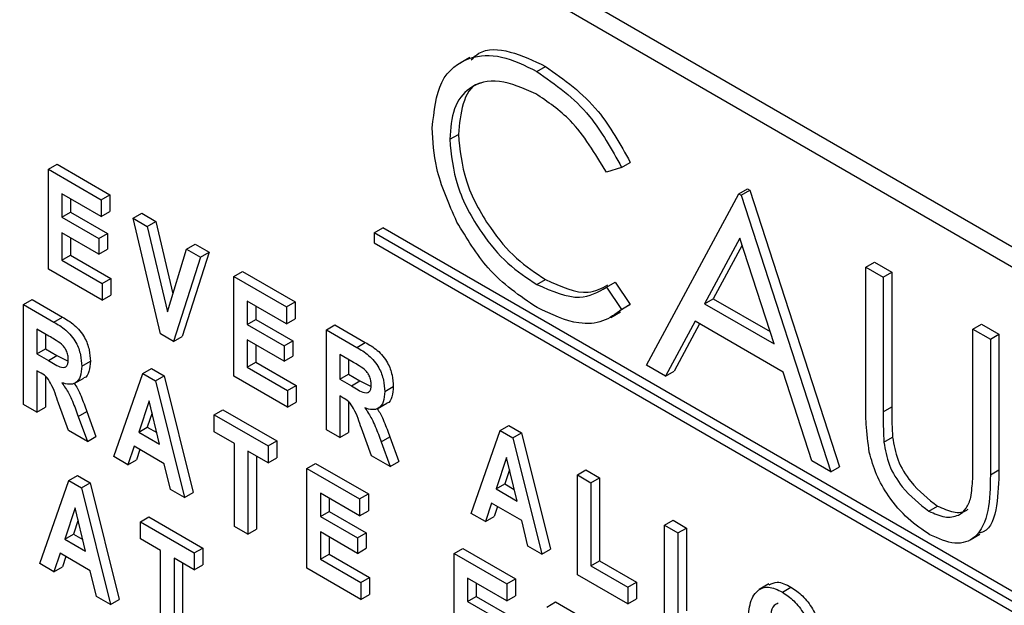
# Model space of a CAD drawing. Units: millimetres. Extents: x 5 to 415, y 5 to 292.
# Drawn here: x 344 to 346, y 206 to 207 of the extents above; entities that cross this region are included whole.
import ezdxf

# ---------------------------------------------------------------- set-up
doc = ezdxf.new("R2010")
doc.units = ezdxf.units.MM

msp = doc.modelspace()

# ---------------------------------------------------------------- linework, layer by layer
at = {"color": 7, "linetype": 'Continuous', "lineweight": 25}
for p, q in [((349.1409, 204.2891), (342.3527, 208.2078)), ((349.1126, 204.2727), (342.3244, 208.1915)), ((344.8003, 206.5922), (344.7844, 206.583)), ((344.9101, 206.5694), (344.9242, 206.5776)), ((344.7674, 206.4583), (344.7816, 206.4664)), ((344.1103, 206.4093), (344.1245, 206.4174)), ((344.1245, 206.4174), (344.2108, 206.3676)), ((345.0489, 206.4124), (345.0239, 206.4048)), ((345.0489, 206.4124), (345.0631, 206.4206)), ((344.1103, 206.246), (344.1103, 206.4093)), ((344.1103, 206.4093), (344.1967, 206.3594)), ((344.1967, 206.3319), (344.1324, 206.369)), ((344.1324, 206.369), (344.1324, 206.3308)), ((344.1967, 206.3594), (344.2108, 206.3676)), ((344.2108, 206.3676), (344.2108, 206.34)), ((345.0897, 206.0889), (345.2407, 206.3692)), ((345.2407, 206.3692), (345.2548, 206.3773)), ((345.2407, 206.3692), (345.2447, 206.3668)), ((345.2447, 206.3668), (345.2589, 206.375)), ((345.2447, 206.3668), (345.3916, 205.9146)), ((345.2548, 206.3773), (345.2589, 206.375)), ((345.2589, 206.375), (345.4057, 205.9227)), ((344.1465, 206.3608), (344.1465, 206.339)), ((344.1967, 206.3594), (344.1967, 206.3319)), ((344.1324, 206.3308), (344.1465, 206.339)), ((344.1465, 206.339), (344.2071, 206.304)), ((344.1967, 206.3319), (344.2108, 206.34)), ((344.2492, 206.3291), (344.2633, 206.3373)), ((344.2633, 206.3373), (344.2863, 206.324)), ((344.1324, 206.3308), (344.193, 206.2958)), ((344.2939, 206.14), (344.2492, 206.3291)), ((344.2492, 206.3291), (344.2721, 206.3159)), ((344.2721, 206.3159), (344.2863, 206.324)), ((344.2721, 206.3159), (344.3052, 206.1759)), ((344.2863, 206.324), (344.3142, 206.2057)), ((344.193, 206.2704), (344.1324, 206.3054)), ((344.1324, 206.3054), (344.1324, 206.2608)), ((344.193, 206.2958), (344.2071, 206.304)), ((344.2071, 206.304), (344.2071, 206.2785)), ((344.6437, 206.3055), (344.6578, 206.3137)), ((346.765, 205.0809), (344.6437, 206.3055)), ((344.6437, 206.3055), (344.6437, 206.2892)), ((346.7792, 205.0891), (344.6578, 206.3137)), ((344.1465, 206.2972), (344.1465, 206.269)), ((344.193, 206.2958), (344.193, 206.2704)), ((344.3365, 206.2787), (344.3506, 206.2869)), ((344.3506, 206.2869), (344.3735, 206.2737)), ((344.6437, 206.2892), (346.765, 205.0646)), ((345.2424, 206.2966), (345.1848, 206.1894)), ((345.2461, 206.2852), (345.1989, 206.1976)), ((345.2985, 206.1238), (345.2424, 206.2966)), ((344.1324, 206.2608), (344.1465, 206.269)), ((344.1465, 206.269), (344.2126, 206.2308)), ((344.193, 206.2704), (344.2071, 206.2785)), ((344.3052, 206.1759), (344.3365, 206.2787)), ((344.3735, 206.2737), (344.3294, 206.1359)), ((344.3365, 206.2787), (344.3594, 206.2655)), ((344.3594, 206.2655), (344.3735, 206.2737)), ((344.1324, 206.2608), (344.1985, 206.2226)), ((344.3594, 206.2655), (344.3152, 206.1277)), ((345.4487, 206.2491), (345.4629, 206.2572)), ((345.4629, 206.2572), (345.4914, 206.2407)), ((344.1985, 206.1951), (344.1103, 206.246)), ((344.4138, 206.2341), (344.4279, 206.2423)), ((344.4279, 206.2423), (344.5142, 206.1925)), ((345.4487, 206.2491), (345.4773, 206.2326)), ((345.4487, 206.0271), (345.4487, 206.2491)), ((345.4773, 206.2326), (345.4914, 206.2407)), ((345.4914, 206.2407), (345.4914, 206.0206)), ((344.1985, 206.2226), (344.2126, 206.2308)), ((344.1985, 206.2226), (344.1985, 206.1951)), ((344.2126, 206.2308), (344.2126, 206.2032)), ((344.4138, 206.0708), (344.4138, 206.2341)), ((344.4138, 206.2341), (344.5001, 206.1843)), ((344.9103, 206.2207), (344.9244, 206.2289)), ((345.0239, 206.2163), (345.0381, 206.2245)), ((345.0381, 206.2245), (345.0631, 206.1882)), ((345.4773, 206.2326), (345.4773, 206.0124)), ((344.1985, 206.1951), (344.2126, 206.2032)), ((345.0239, 206.2163), (345.0489, 206.1801)), ((344.0694, 206.188), (344.0835, 206.1961)), ((344.0694, 206.0247), (344.0694, 206.188)), ((344.0694, 206.188), (344.119, 206.1593)), ((344.0835, 206.1961), (344.1332, 206.1675)), ((344.5001, 206.1567), (344.4358, 206.1938)), ((344.4358, 206.1938), (344.4358, 206.1556)), ((344.5001, 206.1843), (344.5142, 206.1925)), ((344.5142, 206.1925), (344.5142, 206.1649)), ((345.0631, 206.1882), (345.046, 206.1779)), ((345.0489, 206.1801), (345.0631, 206.1882)), ((345.1848, 206.1894), (345.1989, 206.1976)), ((345.1848, 206.1894), (345.2985, 206.1238)), ((345.1989, 206.1976), (345.292, 206.1439)), ((344.4499, 206.1857), (344.4499, 206.1638)), ((344.5001, 206.1843), (344.5001, 206.1567)), ((345.0311, 206.1669), (345.047, 206.176)), ((344.119, 206.1593), (344.1332, 206.1675)), ((344.4358, 206.1556), (344.4499, 206.1638)), ((344.4358, 206.1556), (344.4964, 206.1207)), ((344.4499, 206.1638), (344.5105, 206.1288)), ((344.5001, 206.1567), (344.5142, 206.1649)), ((344.5655, 206.1465), (344.5796, 206.1547)), ((344.5796, 206.1547), (344.6292, 206.126)), ((345.1693, 206.1607), (345.1209, 206.0709)), ((345.1767, 206.1564), (345.135, 206.079)), ((345.3135, 206.0774), (345.1693, 206.1607)), ((345.6241, 206.1478), (345.6383, 206.156)), ((345.6383, 206.156), (345.6668, 206.1395)), ((344.1113, 206.1362), (344.0914, 206.1477)), ((344.0914, 206.1477), (344.0914, 206.1074)), ((344.1056, 206.1395), (344.1056, 206.1155)), ((344.3152, 206.1277), (344.2939, 206.14)), ((344.5655, 205.9832), (344.5655, 206.1465)), ((344.5655, 206.1465), (344.6151, 206.1179)), ((345.6241, 206.1478), (345.6527, 206.1313)), ((345.6241, 205.9276), (345.6241, 206.1478)), ((345.6527, 206.1313), (345.6668, 206.1395)), ((345.6668, 206.1395), (345.6668, 205.9175)), ((344.3152, 206.1277), (344.3294, 206.1359)), ((344.4964, 206.0952), (344.4358, 206.1302)), ((344.4358, 206.1302), (344.4358, 206.0857)), ((344.4499, 206.122), (344.4499, 206.0938)), ((344.4964, 206.1207), (344.5105, 206.1288)), ((344.5105, 206.1288), (344.5105, 206.1034)), ((344.6151, 206.1179), (344.6292, 206.126)), ((345.6527, 206.1313), (345.6527, 205.9094)), ((344.0914, 206.1074), (344.1056, 206.1155)), ((344.0914, 206.1074), (344.1103, 206.0965)), ((344.1056, 206.1155), (344.1244, 206.1046)), ((344.4964, 206.1207), (344.4964, 206.0952)), ((344.6074, 206.0948), (344.5875, 206.1062)), ((344.5875, 206.1062), (344.5875, 206.066)), ((344.1103, 206.0965), (344.1244, 206.1046)), ((344.1244, 206.1046), (344.1426, 206.0954)), ((344.1649, 206.0871), (344.179, 206.0953)), ((344.4358, 206.0857), (344.4499, 206.0938)), ((344.4499, 206.0938), (344.5161, 206.0557)), ((344.4964, 206.0952), (344.5105, 206.1034)), ((344.6016, 206.0981), (344.6016, 206.0741)), ((344.0962, 206.077), (344.0914, 206.0798)), ((344.0914, 206.0798), (344.0914, 206.0119)), ((344.2174, 205.9392), (344.2649, 206.0751)), ((344.2649, 206.0751), (344.279, 206.0833)), ((344.2649, 206.0751), (344.2856, 206.0631)), ((344.279, 206.0833), (344.2997, 206.0713)), ((344.4358, 206.0857), (344.5019, 206.0475)), ((344.5875, 206.066), (344.6016, 206.0741)), ((344.6016, 206.0741), (344.6205, 206.0632)), ((345.1209, 206.0709), (345.0897, 206.0889)), ((345.1209, 206.0709), (345.135, 206.079)), ((345.3606, 205.9325), (345.3135, 206.0774)), ((344.1056, 206.0706), (344.1056, 206.0201)), ((344.1526, 206.0587), (344.1685, 206.0678)), ((344.2856, 206.0631), (344.2997, 206.0713)), ((344.2856, 206.0631), (344.3331, 205.8724)), ((344.2997, 206.0713), (344.3473, 205.8806)), ((344.5019, 206.0199), (344.4138, 206.0708)), ((344.5875, 206.066), (344.6064, 206.0551)), ((344.6064, 206.0551), (344.6205, 206.0632)), ((344.6205, 206.0632), (344.6387, 206.0539)), ((344.5019, 206.0475), (344.5161, 206.0557)), ((344.5019, 206.0475), (344.5019, 206.0199)), ((344.5161, 206.0557), (344.5161, 206.0281)), ((344.661, 206.0457), (344.6751, 206.0538)), ((344.1431, 205.9821), (344.1267, 206.0269)), ((344.2753, 206.0306), (344.2582, 205.9793)), ((344.2923, 205.9596), (344.2753, 206.0306)), ((344.5019, 206.0199), (344.5161, 206.0281)), ((344.5923, 206.0356), (344.5875, 206.0384)), ((344.5875, 206.0384), (344.5875, 205.9705)), ((344.6016, 206.0292), (344.6016, 205.9787)), ((344.6487, 206.0172), (344.6646, 206.0264)), ((344.0914, 206.0119), (344.0694, 206.0247)), ((344.0914, 206.0119), (344.1056, 206.0201)), ((344.1593, 206.0047), (344.1734, 206.0129)), ((344.1734, 206.0129), (344.1882, 205.9724)), ((344.2801, 206.0107), (344.2723, 205.9874)), ((344.382, 206.0075), (344.3961, 206.0157)), ((344.3961, 206.0157), (344.4843, 205.9648)), ((345.4773, 206.0124), (345.4914, 206.0206)), ((344.1593, 206.0047), (344.1741, 205.9642)), ((344.382, 206.0075), (344.4701, 205.9566)), ((344.382, 205.9799), (344.382, 206.0075)), ((344.1741, 205.9642), (344.1431, 205.9821)), ((344.2582, 205.9793), (344.2723, 205.9874)), ((344.2582, 205.9793), (344.2923, 205.9596)), ((344.2723, 205.9874), (344.2878, 205.9785)), ((344.415, 205.9608), (344.382, 205.9799)), ((344.5875, 205.9705), (344.5655, 205.9832)), ((344.5875, 205.9705), (344.6016, 205.9787)), ((344.6392, 205.9407), (344.6228, 205.9855)), ((344.8028, 205.8462), (344.8502, 205.9822)), ((344.8502, 205.9822), (344.8643, 205.9903)), ((344.8502, 205.9822), (344.8709, 205.9702)), ((344.8643, 205.9903), (344.8851, 205.9784)), ((344.8709, 205.9702), (344.8851, 205.9784)), ((344.8851, 205.9784), (344.9326, 205.7876)), ((344.1741, 205.9642), (344.1882, 205.9724)), ((344.415, 205.8251), (344.415, 205.9608)), ((344.4701, 205.9566), (344.4843, 205.9648)), ((344.4843, 205.9648), (344.4843, 205.9372)), ((344.6554, 205.9633), (344.6695, 205.9715)), ((344.6554, 205.9633), (344.6701, 205.9228)), ((344.6695, 205.9715), (344.6843, 205.931)), ((344.8709, 205.9702), (344.9185, 205.7795)), ((345.4785, 205.9628), (345.4927, 205.971)), ((344.2505, 205.9561), (344.2405, 205.9259)), ((344.3, 205.9276), (344.2505, 205.9561)), ((344.2601, 205.9506), (344.2546, 205.934)), ((344.4701, 205.929), (344.4371, 205.9481)), ((344.4371, 205.9481), (344.4371, 205.8124)), ((344.4701, 205.9566), (344.4701, 205.929)), ((344.2405, 205.9259), (344.2174, 205.9392)), ((344.2405, 205.9259), (344.2546, 205.934)), ((344.4512, 205.94), (344.4512, 205.8205)), ((344.4701, 205.929), (344.4843, 205.9372)), ((344.6701, 205.9228), (344.6392, 205.9407)), ((344.6701, 205.9228), (344.6843, 205.931)), ((344.8606, 205.9377), (344.8435, 205.8863)), ((344.8777, 205.8666), (344.8606, 205.9377)), ((345.3916, 205.9146), (345.3606, 205.9325)), ((344.3101, 205.8857), (344.3, 205.9276)), ((344.5337, 205.9199), (344.5478, 205.9281)), ((344.5337, 205.7566), (344.5337, 205.9199)), ((344.5337, 205.9199), (344.62, 205.8701)), ((344.5478, 205.9281), (344.6342, 205.8783)), ((344.8654, 205.9177), (344.8577, 205.8945)), ((344.9765, 205.9093), (344.9906, 205.9174)), ((344.9906, 205.9174), (345.0127, 205.9047)), ((345.3916, 205.9146), (345.4057, 205.9227)), ((345.6527, 205.9094), (345.6668, 205.9175)), ((344.0963, 205.7642), (344.1437, 205.9001)), ((344.1437, 205.9001), (344.1579, 205.9082)), ((344.1437, 205.9001), (344.1645, 205.8881)), ((344.1579, 205.9082), (344.1786, 205.8963)), ((344.9765, 205.7459), (344.9765, 205.9093)), ((344.9765, 205.9093), (344.9985, 205.8965)), ((344.9985, 205.8965), (345.0127, 205.9047)), ((344.9985, 205.8965), (344.9985, 205.7608)), ((345.0127, 205.9047), (345.0127, 205.769)), ((344.1645, 205.8881), (344.1786, 205.8963)), ((344.1645, 205.8881), (344.212, 205.6974)), ((344.1786, 205.8963), (344.2261, 205.7055)), ((344.3331, 205.8724), (344.3101, 205.8857)), ((344.3331, 205.8724), (344.3473, 205.8806)), ((344.8435, 205.8863), (344.8577, 205.8945)), ((344.8435, 205.8863), (344.8777, 205.8666)), ((344.8577, 205.8945), (344.8731, 205.8856)), ((344.62, 205.8425), (344.5557, 205.8796)), ((344.5557, 205.8796), (344.5557, 205.8415)), ((344.5699, 205.8715), (344.5699, 205.8496)), ((344.62, 205.8701), (344.6342, 205.8783)), ((344.62, 205.8701), (344.62, 205.8425)), ((344.6342, 205.8783), (344.6342, 205.8507)), ((344.1541, 205.8556), (344.1371, 205.8042)), ((344.1712, 205.7845), (344.1541, 205.8556)), ((344.5557, 205.8415), (344.5699, 205.8496)), ((344.5699, 205.8496), (344.6305, 205.8146)), ((344.62, 205.8425), (344.6342, 205.8507)), ((344.8359, 205.8632), (344.8258, 205.8329)), ((344.8854, 205.8346), (344.8359, 205.8632)), ((344.8455, 205.8576), (344.84, 205.8411)), ((345.5522, 205.8501), (345.5664, 205.8583)), ((344.1589, 205.8356), (344.1512, 205.8124)), ((344.2609, 205.8325), (344.275, 205.8406)), ((344.2609, 205.8049), (344.2609, 205.8325)), ((344.2609, 205.8325), (344.349, 205.7816)), ((344.275, 205.8406), (344.3632, 205.7897)), ((344.5557, 205.8415), (344.6163, 205.8065)), ((344.8258, 205.8329), (344.8028, 205.8462)), ((344.8258, 205.8329), (344.84, 205.8411)), ((344.8954, 205.7927), (344.8854, 205.8346)), ((345.119, 205.827), (345.1332, 205.8351)), ((345.1332, 205.8351), (345.1552, 205.8224)), ((344.4371, 205.8124), (344.415, 205.8251)), ((344.4371, 205.8124), (344.4512, 205.8205)), ((344.6163, 205.781), (344.5557, 205.816)), ((344.5557, 205.816), (344.5557, 205.7715)), ((345.119, 205.6637), (345.119, 205.827)), ((345.119, 205.827), (345.1411, 205.8143)), ((345.1411, 205.8143), (345.1552, 205.8224)), ((345.1552, 205.8224), (345.1552, 205.6867)), ((344.1371, 205.8042), (344.1512, 205.8124)), ((344.1371, 205.8042), (344.1712, 205.7845)), ((344.1512, 205.8124), (344.1667, 205.8035)), ((344.2939, 205.7858), (344.2609, 205.8049)), ((344.5699, 205.8078), (344.5699, 205.7796)), ((344.6163, 205.8065), (344.6305, 205.8146)), ((344.6163, 205.8065), (344.6163, 205.781)), ((344.6305, 205.8146), (344.6305, 205.7892)), ((345.1411, 205.8143), (345.1411, 205.6785)), ((345.6195, 205.8032), (345.6354, 205.8124)), ((344.2939, 205.6501), (344.2939, 205.7858)), ((344.349, 205.7816), (344.3632, 205.7897)), ((344.3632, 205.7897), (344.3632, 205.7622)), ((344.6163, 205.781), (344.6305, 205.7892)), ((344.7747, 205.7808), (344.7888, 205.789)), ((344.7888, 205.789), (344.8751, 205.7391)), ((344.9185, 205.7795), (344.8954, 205.7927)), ((344.9185, 205.7795), (344.9326, 205.7876)), ((344.1294, 205.7811), (344.1194, 205.7508)), ((344.1789, 205.7525), (344.1294, 205.7811)), ((344.139, 205.7756), (344.1335, 205.759)), ((344.349, 205.754), (344.316, 205.7731)), ((344.316, 205.7731), (344.316, 205.6374)), ((344.349, 205.7816), (344.349, 205.754)), ((344.5557, 205.7715), (344.5699, 205.7796)), ((344.5557, 205.7715), (344.6218, 205.7333)), ((344.5699, 205.7796), (344.636, 205.7415)), ((344.7747, 205.6175), (344.7747, 205.7808)), ((344.7747, 205.7808), (344.861, 205.731)), ((344.9985, 205.7608), (345.0127, 205.769)), ((345.0127, 205.769), (345.0733, 205.734)), ((344.1194, 205.7508), (344.0963, 205.7642)), ((344.1194, 205.7508), (344.1335, 205.759)), ((344.189, 205.7106), (344.1789, 205.7525)), ((344.3301, 205.7649), (344.3301, 205.6455)), ((344.349, 205.754), (344.3632, 205.7622)), ((344.6218, 205.7057), (344.5337, 205.7566)), ((344.9985, 205.7608), (345.0591, 205.7258)), ((344.6218, 205.7333), (344.636, 205.7415)), ((344.636, 205.7415), (344.636, 205.7139)), ((344.861, 205.7034), (344.7967, 205.7405)), ((344.7967, 205.7405), (344.7967, 205.7023)), ((344.861, 205.731), (344.8751, 205.7391)), ((344.8751, 205.7391), (344.8751, 205.7116)), ((345.0591, 205.6982), (344.9765, 205.7459)), ((344.6218, 205.7333), (344.6218, 205.7057)), ((344.8108, 205.7324), (344.8108, 205.7105)), ((344.861, 205.731), (344.861, 205.7034)), ((345.0591, 205.7258), (345.0733, 205.734)), ((345.0591, 205.7258), (345.0591, 205.6982)), ((345.0733, 205.734), (345.0733, 205.7064)), ((345.29, 205.7309), (345.2741, 205.7217)), ((345.3121, 205.7177), (345.3262, 205.7258)), ((344.212, 205.6974), (344.189, 205.7106)), ((344.212, 205.6974), (344.2261, 205.7055)), ((344.6218, 205.7057), (344.636, 205.7139)), ((344.7967, 205.7023), (344.8108, 205.7105)), ((344.8108, 205.7105), (344.8714, 205.6755)), ((344.861, 205.7034), (344.8751, 205.7116)), ((345.0591, 205.6982), (345.0733, 205.7064)), ((344.7967, 205.7023), (344.8573, 205.6674)), ((344.9264, 205.6932), (344.9405, 205.7014)), ((344.9405, 205.7014), (344.977, 205.6803))]:
    msp.add_line(p, q, dxfattribs=at)
for points, knots in [([(344.8027, 206.5884), (344.8067, 206.5923), (344.8223, 206.6076), (344.8664, 206.6051), (344.9049, 206.5868), (344.9242, 206.5776)], [0, 0, 0, 0, 0.1457081, 0.5725369, 1, 1, 1, 1]), ([(344.7389, 206.4772), (344.7418, 206.5044), (344.7476, 206.5586), (344.7947, 206.5945), (344.8513, 206.5983), (344.8905, 206.5791), (344.9101, 206.5694)], [0, 0, 0, 0, 0.279522, 0.559081, 0.779377, 1, 1, 1, 1]), ([(344.9242, 206.5776), (344.9548, 206.556), (345.0094, 206.5175), (345.0467, 206.4502), (345.0631, 206.4206)], [0, 0, 0, 0, 0.559517, 1, 1, 1, 1]), ([(344.9101, 206.5694), (344.9406, 206.5479), (344.9953, 206.5094), (345.0325, 206.4421), (345.0489, 206.4124)], [0, 0, 0, 0, 0.559517, 1, 1, 1, 1]), ([(344.9083, 206.5328), (344.888, 206.5418), (344.8474, 206.5599), (344.8, 206.5474), (344.7718, 206.5112), (344.7689, 206.4759), (344.7674, 206.4583)], [0, 0, 0, 0, 0.279854, 0.559522, 0.779691, 1, 1, 1, 1]), ([(344.8197, 206.5506), (344.8177, 206.5502), (344.8026, 206.5471), (344.7867, 206.5178), (344.7833, 206.4836), (344.7816, 206.4664)], [0, 0, 0, 0, 0.0691, 0.534402, 1, 1, 1, 1]), ([(345.0239, 206.4048), (345.0055, 206.4352), (344.9725, 206.4897), (344.928, 206.5196), (344.9083, 206.5328)], [0, 0, 0, 0, 0.5584253, 1, 1, 1, 1]), ([(344.7792, 206.3229), (344.7661, 206.3528), (344.7425, 206.4062), (344.74, 206.4555), (344.7389, 206.4772)], [0, 0, 0, 0, 0.559025, 1, 1, 1, 1]), ([(344.7816, 206.4664), (344.784, 206.4413), (344.7889, 206.3909), (344.8287, 206.3167), (344.876, 206.2607), (344.9083, 206.2395), (344.9244, 206.2289)], [0, 0, 0, 0, 0.279442, 0.558917, 0.779278, 1, 1, 1, 1]), ([(344.7674, 206.4583), (344.7699, 206.4331), (344.7747, 206.3827), (344.8146, 206.3085), (344.8619, 206.2526), (344.8941, 206.2313), (344.9103, 206.2207)], [0, 0, 0, 0, 0.279442, 0.558917, 0.779278, 1, 1, 1, 1]), ([(344.9105, 206.1829), (344.8823, 206.2019), (344.8321, 206.2358), (344.7954, 206.2963), (344.7792, 206.3229)], [0, 0, 0, 0, 0.559804, 1, 1, 1, 1]), ([(344.9103, 206.2207), (344.9349, 206.21), (344.9789, 206.1908), (345.0102, 206.2085), (345.0239, 206.2163)], [0, 0, 0, 0, 0.5587782, 1, 1, 1, 1]), ([(344.9244, 206.2289), (344.9492, 206.2176), (344.9884, 206.1998), (345.0163, 206.2147), (345.0266, 206.2202)], [0, 0, 0, 0, 0.631912, 1, 1, 1, 1]), ([(345.0489, 206.1801), (345.0391, 206.1727), (345.0195, 206.1581), (344.9723, 206.1541), (344.9339, 206.172), (344.9105, 206.1829)], [0, 0, 0, 0, 0.280413, 0.560798, 1, 1, 1, 1]), ([(344.119, 206.1593), (344.1256, 206.1556), (344.1387, 206.1481), (344.1559, 206.128), (344.1638, 206.1055), (344.1645, 206.0932), (344.1649, 206.0871)], [0, 0, 0, 0, 0.281888, 0.558432, 0.778918, 1, 1, 1, 1]), ([(344.1332, 206.1675), (344.1398, 206.1637), (344.1528, 206.1563), (344.17, 206.1362), (344.1779, 206.1137), (344.1787, 206.1014), (344.179, 206.0953)], [0, 0, 0, 0, 0.281888, 0.558432, 0.778918, 1, 1, 1, 1]), ([(344.1319, 206.1231), (344.1281, 206.1258), (344.1212, 206.1305), (344.1143, 206.1345), (344.1113, 206.1362)], [0, 0, 0, 0, 0.559613, 1, 1, 1, 1]), ([(344.1429, 206.0983), (344.1428, 206.1006), (344.1426, 206.1052), (344.1401, 206.1125), (344.1363, 206.1187), (344.1334, 206.1216), (344.1319, 206.1231)], [0, 0, 0, 0, 0.280358, 0.559739, 0.779804, 1, 1, 1, 1]), ([(344.6292, 206.126), (344.6358, 206.1223), (344.6489, 206.1149), (344.6661, 206.0948), (344.674, 206.0723), (344.6747, 206.06), (344.6751, 206.0538)], [0, 0, 0, 0, 0.281886, 0.558431, 0.778918, 1, 1, 1, 1]), ([(344.6151, 206.1179), (344.6217, 206.1141), (344.6347, 206.1067), (344.6519, 206.0866), (344.6599, 206.0641), (344.6606, 206.0518), (344.661, 206.0457)], [0, 0, 0, 0, 0.281886, 0.558431, 0.778918, 1, 1, 1, 1]), ([(344.1103, 206.0965), (344.1176, 206.0917), (344.1268, 206.0858), (344.1369, 206.0848), (344.1406, 206.0874), (344.1426, 206.0921), (344.1428, 206.0962), (344.1429, 206.0983)], [0, 0, 0, 0, 0.50061, 0.625244, 0.750041, 0.874906, 1, 1, 1, 1]), ([(344.179, 206.0953), (344.1786, 206.0895), (344.1777, 206.0781), (344.1728, 206.0689), (344.1685, 206.0679), (344.1685, 206.0679)], [0, 0, 0, 0, 0.499246, 0.996305, 1, 1, 1, 1]), ([(344.628, 206.0817), (344.6242, 206.0843), (344.6173, 206.0891), (344.6104, 206.093), (344.6074, 206.0948)], [0, 0, 0, 0, 0.559613, 1, 1, 1, 1]), ([(344.1267, 206.0269), (344.1233, 206.0378), (344.1186, 206.0529), (344.1063, 206.0714), (344.0996, 206.0752), (344.0962, 206.077)], [0, 0, 0, 0, 0.561885, 0.779549, 1, 1, 1, 1]), ([(344.1649, 206.0871), (344.1645, 206.0812), (344.1638, 206.0694), (344.1559, 206.059), (344.1446, 206.0565), (344.1365, 206.059), (344.1324, 206.0602)], [0, 0, 0, 0, 0.280288, 0.559349, 0.77942, 1, 1, 1, 1]), ([(344.6389, 206.0568), (344.6388, 206.0592), (344.6387, 206.0638), (344.6361, 206.0711), (344.6324, 206.0773), (344.6295, 206.0802), (344.628, 206.0817)], [0, 0, 0, 0, 0.2803896, 0.5596272, 0.7798571, 1, 1, 1, 1]), ([(344.1324, 206.0602), (344.1365, 206.0544), (344.1431, 206.0447), (344.1497, 206.0299), (344.1546, 206.0173), (344.1577, 206.0089), (344.1593, 206.0047)], [0, 0, 0, 0, 0.339508, 0.559549, 0.779821, 1, 1, 1, 1]), ([(344.1524, 206.0593), (344.1543, 206.0564), (344.1588, 206.0497), (344.1638, 206.038), (344.1688, 206.0255), (344.1719, 206.0171), (344.1734, 206.0129)], [0, 0, 0, 0, 0.201528, 0.467537, 0.733824, 1, 1, 1, 1]), ([(344.6064, 206.0551), (344.6137, 206.0503), (344.6228, 206.0443), (344.633, 206.0434), (344.6367, 206.046), (344.6387, 206.0507), (344.6389, 206.0548), (344.6389, 206.0568)], [0, 0, 0, 0, 0.500579, 0.625248, 0.74995, 0.874817, 1, 1, 1, 1]), ([(344.661, 206.0457), (344.6606, 206.0398), (344.6599, 206.028), (344.652, 206.0175), (344.6406, 206.0151), (344.6326, 206.0176), (344.6285, 206.0188)], [0, 0, 0, 0, 0.280274, 0.559388, 0.77945, 1, 1, 1, 1]), ([(344.6751, 206.0538), (344.6747, 206.0481), (344.6738, 206.0368), (344.669, 206.0273), (344.6646, 206.0265), (344.6646, 206.0264)], [0, 0, 0, 0, 0.49921, 0.996353, 1, 1, 1, 1]), ([(344.6228, 205.9855), (344.6194, 205.9964), (344.6146, 206.0115), (344.6024, 206.03), (344.5956, 206.0337), (344.5923, 206.0356)], [0, 0, 0, 0, 0.5619204, 0.7795667, 1, 1, 1, 1]), ([(345.4544, 205.9464), (345.4524, 205.962), (345.4487, 205.9897), (345.4487, 206.0157), (345.4487, 206.0271)], [0, 0, 0, 0, 0.5595024, 1, 1, 1, 1]), ([(344.6285, 206.0188), (344.6325, 206.013), (344.6391, 206.0033), (344.6457, 205.9885), (344.6507, 205.9759), (344.6538, 205.9675), (344.6554, 205.9633)], [0, 0, 0, 0, 0.339581, 0.559629, 0.779825, 1, 1, 1, 1]), ([(344.6488, 206.0173), (344.6506, 206.0146), (344.655, 206.008), (344.6599, 205.9966), (344.6649, 205.9841), (344.668, 205.9757), (344.6695, 205.9715)], [0, 0, 0, 0, 0.191483, 0.460877, 0.730452, 1, 1, 1, 1]), ([(345.4773, 206.0124), (345.4772, 206.0033), (345.4772, 205.987), (345.4781, 205.9702), (345.4785, 205.9628)], [0, 0, 0, 0, 0.560067, 1, 1, 1, 1]), ([(345.4914, 206.0206), (345.4914, 206.0115), (345.4913, 205.9952), (345.4923, 205.9784), (345.4927, 205.971)], [0, 0, 0, 0, 0.560067, 1, 1, 1, 1]), ([(345.4785, 205.9628), (345.4806, 205.9504), (345.4846, 205.9256), (345.5119, 205.881), (345.5369, 205.8618), (345.5522, 205.8501)], [0, 0, 0, 0, 0.281034, 0.560814, 1, 1, 1, 1]), ([(345.4927, 205.971), (345.4947, 205.9586), (345.4988, 205.9338), (345.526, 205.8892), (345.5511, 205.87), (345.5664, 205.8583)], [0, 0, 0, 0, 0.281034, 0.560814, 1, 1, 1, 1]), ([(345.5538, 205.8115), (345.5417, 205.8194), (345.5176, 205.8353), (345.4872, 205.8711), (345.4648, 205.9097), (345.4579, 205.9342), (345.4544, 205.9464)], [0, 0, 0, 0, 0.280217, 0.559915, 0.779955, 1, 1, 1, 1]), ([(345.6209, 205.8725), (345.6221, 205.8824), (345.6242, 205.9001), (345.6242, 205.9192), (345.6241, 205.9276)], [0, 0, 0, 0, 0.55962, 1, 1, 1, 1]), ([(345.6668, 205.9175), (345.6663, 205.8978), (345.6652, 205.8585), (345.6533, 205.819), (345.6368, 205.8147), (345.6346, 205.8141)], [0, 0, 0, 0, 0.465879, 0.926416, 1, 1, 1, 1]), ([(345.6527, 205.9094), (345.6524, 205.8891), (345.6519, 205.8487), (345.6327, 205.8055), (345.5956, 205.7926), (345.5678, 205.8052), (345.5538, 205.8115)], [0, 0, 0, 0, 0.28167, 0.56011, 0.780084, 1, 1, 1, 1]), ([(345.5522, 205.8501), (345.561, 205.8461), (345.5785, 205.8382), (345.5998, 205.8415), (345.6142, 205.8536), (345.6187, 205.8662), (345.6209, 205.8725)], [0, 0, 0, 0, 0.2797781, 0.5593563, 0.7795689, 1, 1, 1, 1]), ([(345.5664, 205.8583), (345.575, 205.8545), (345.5923, 205.8469), (345.6097, 205.8475), (345.6156, 205.8529), (345.6162, 205.8535)], [0, 0, 0, 0, 0.4737722, 0.947206, 1, 1, 1, 1]), ([(345.256, 205.6652), (345.2565, 205.6763), (345.2573, 205.6983), (345.2688, 205.7208), (345.2889, 205.7286), (345.3043, 205.7213), (345.3121, 205.7177)], [0, 0, 0, 0, 0.281136, 0.560926, 0.780132, 1, 1, 1, 1]), ([(345.2907, 205.7295), (345.2949, 205.7316), (345.3047, 205.7367), (345.3183, 205.7298), (345.3262, 205.7258)], [0, 0, 0, 0, 0.422022, 1, 1, 1, 1]), ([(345.3262, 205.7258), (345.3327, 205.7215), (345.3456, 205.7127), (345.3622, 205.6906), (345.3794, 205.6546), (345.3811, 205.6282), (345.3822, 205.6097)], [0, 0, 0, 0, 0.1870775, 0.3739566, 0.5611388, 1, 1, 1, 1]), ([(345.3121, 205.7177), (345.3185, 205.7133), (345.3314, 205.7046), (345.348, 205.6824), (345.3653, 205.6464), (345.3669, 205.62), (345.3681, 205.6016)], [0, 0, 0, 0, 0.1870775, 0.3739566, 0.5611388, 1, 1, 1, 1]), ([(345.3051, 205.6994), (345.3029, 205.6982), (345.2924, 205.6931), (345.2923, 205.6755), (345.2922, 205.6618)], [0, 0, 0, 0, 0.2148216, 1, 1, 1, 1])]:
    msp.add_open_spline(points, degree=3, knots=knots, dxfattribs=at)

doc.saveas('drawing.dxf')
